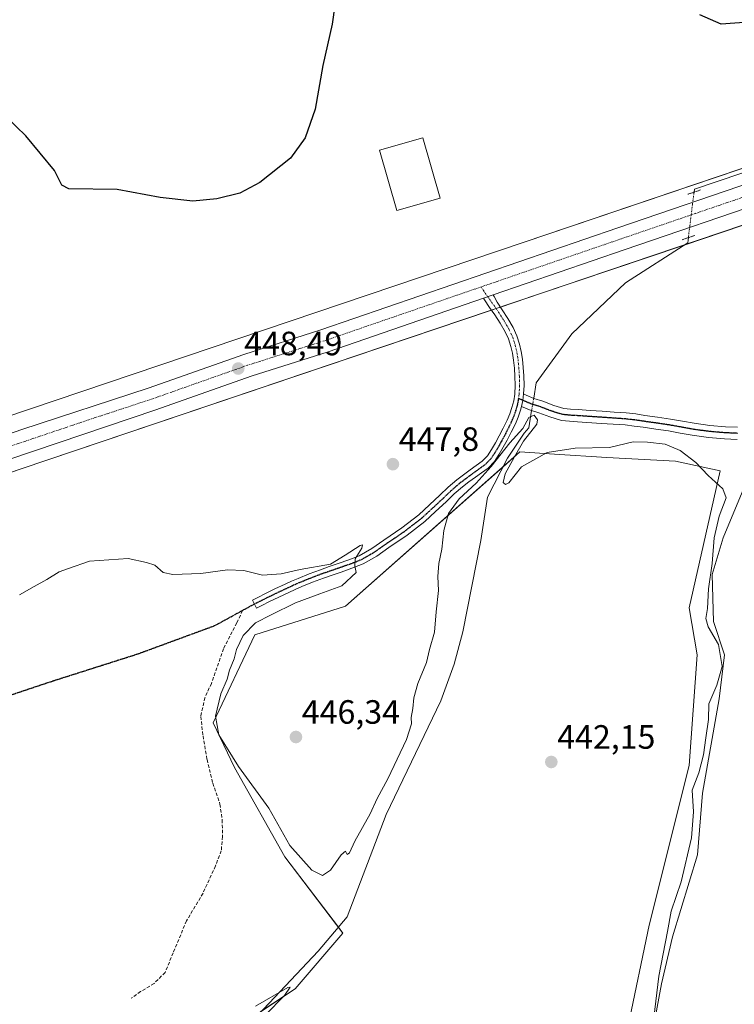
# Model space of a CAD drawing. Units: metres. Extents: x 549603 to 553082, y 4705477 to 4707815.
# Drawn here: x 552741 to 552954, y 4707225 to 4707517 of the extents above; entities that cross this region are included whole.
import ezdxf
from ezdxf.enums import TextEntityAlignment as Align

# ---------------------------------------------------------------- set-up
doc = ezdxf.new("R2010")
doc.units = ezdxf.units.M
doc.header["$MEASUREMENT"] = 0
for name, pattern in [('TRAZO_Y_PUNTO', [1, 0.5, -0.25, 0, -0.25]), ('TRAZOS2', [0.375, 0.25, -0.125]), ('TRAZOSX2', [1.5, 1, -0.5])]:
    doc.linetypes.add(name, pattern=pattern)
for name, color, linetype, lineweight in [('Camino', 19, 'Continuous', 0), ('Camino Cxs', 19, 'Continuous', 0), ('Camino eje', 39, 'TRAZO_Y_PUNTO', 13), ('Carretera de calzada única', 19, 'Continuous', 13), ('Carretera de calzada única Cxs', 19, 'Continuous', 13), ('Carretera de calzada única eje', 19, 'TRAZO_Y_PUNTO', 0), ('Carátula', 7, 'Continuous', 5), ('Corriente natural lineal', 142, 'Continuous', 13), ('Corriente natural lineal oculto', 19, 'TRAZO_Y_PUNTO', 13), ('Cultivos herbáceos CxS', 92, 'Continuous', 0), ('Cultivos leñosos', 92, 'Continuous', 0), ('Cultivos leñosos CxS', 92, 'Continuous', 0), ('Curva de nivel maestra', 36, 'Continuous', 30), ('Curva de nivel normal', 36, 'Continuous', 0), ('Edificación industrial', 135, 'Continuous', 13), ('Edificación industrial Cxs', 135, 'Continuous', 13), ('Núcleo urbano', 19, 'Continuous', 0), ('Núcleo urbano CxS', 19, 'Continuous', 0), ('Puente esquema', 1, 'TRAZOS2', 0), ('Punto de cota en terreno', 7, 'Continuous', 0), ('Ruta', 19, 'TRAZOS2', 30), ('Rótulo de punto de cota en terreno', 19, 'Continuous', 0), ('Senda', 19, 'TRAZOSX2', 0)]:
    doc.layers.add(name, color=color, linetype=linetype, lineweight=lineweight)
doc.styles.add('Arial', font='txt', dxfattribs={"height": 0.2})

# ---------------------------------------------------------------- blocks, each defined once
blk = doc.blocks.new('*U162')
at = {"layer": 'Cultivos herbáceos CxS', "color": 92, "linetype": 'Continuous', "lineweight": 0}
for points in [[(552915.97, 4707188.21, 441.54), (552928.37, 4707248.08, 442.65), (552940.32, 4707295.53, 443.42), (552942.64, 4707328.38, 443.2), (552940.32, 4707342.32, 443.5), (552949.5, 4707383.03, 445.61), (552936.21, 4707385.97, 444.32), (552915.81, 4707387.04, 444.25), (552900.25, 4707388.04, 444.32), (552890.02, 4707388.69, 445), (552838.22, 4707342.87, 446.07), (552811.24, 4707334.36, 445.68), (552798.96, 4707308.14, 444.42), (552805.27, 4707294.87, 444.32), (552820.2, 4707268.33, 443.61), (552837.46, 4707245.68, 440.96), (552823.3, 4707229.18, 440.15), (552812.86, 4707222.22, 439.96)], [(552698.43, 4707368.75, 445.26), (552741.86, 4707383.69, 447.26), (552896.41, 4707435.8, 446.46), (553049.45, 4707487.63, 450.31), (553049.45, 4707487.63, 450.31), (553054.11, 4706875.99, 438.65)]]:
    blk.add_polyline3d(points, dxfattribs=at)
blk = doc.blocks.new('*U166')
at = {"layer": 'Núcleo urbano CxS', "color": 19, "linetype": 'Continuous', "lineweight": 0}
blk.add_polyline3d([(552736.72, 4707398.84, 447.93), (552891.29, 4707450.95, 446.42), (553046.82, 4707503.63, 449.72), (553047.31, 4707503.78, 449.78), (553049.33, 4707504.32, 449.99), (553049.45, 4707487.63, 450.31), (552896.41, 4707435.8, 446.46), (552741.86, 4707383.69, 447.26), (552741.86, 4707383.69, 447.26), (552698.43, 4707368.75, 445.26)], dxfattribs=at)
blk = doc.blocks.new('*U185')
at = {"layer": 'Curva de nivel maestra', "color": 36, "linetype": 'Continuous', "lineweight": 30}
for points in [[(552974.76, 4707521.44, 450), (552957.94, 4707516.37, 450), (552949.79, 4707515.78, 450), (552943.46, 4707518.52, 450)], [(552835.02, 4707521.46, 450), (552834.28, 4707515.77, 450), (552831.47, 4707503.48, 450), (552829.19, 4707490.48, 450), (552826.28, 4707482.01, 450), (552821.92, 4707475.93, 450), (552812.79, 4707468.68, 450), (552806.84, 4707465.52, 450), (552799.97, 4707463.89, 450), (552792.84, 4707463.16, 450), (552783.13, 4707464.25, 450), (552770.36, 4707466.69, 450), (552756.07, 4707466.86, 450), (552753.96, 4707467.92, 450), (552751.81, 4707472.25, 450), (552743.26, 4707482.6, 450), (552731.7, 4707493.72, 450)]]:
    blk.add_polyline3d(points, dxfattribs=at)
blk = doc.blocks.new('5PATER')
at = {"layer": 'Carátula', "linetype": 'Continuous', "lineweight": 5}
h = blk.add_hatch(color=250, dxfattribs=at)
edge = h.paths.add_edge_path()
edge.add_ellipse((0, 0.01), major_axis=(-1.33, -1.34), ratio=0.999422, start_angle=0, end_angle=360)
blk = doc.blocks.new('*U189')
at = {"layer": 'Carretera de calzada única Cxs', "color": 19, "linetype": 'Continuous', "lineweight": 13}
blk.add_polyline3d([(552715.98, 4707386.26, 446.79), (552742.12, 4707395.29, 447.7), (552779.65, 4707407.64, 448.36), (552807.98, 4707417.65, 448.41), (552830.87, 4707424.95, 448.35), (552919.08, 4707455.27, 446.86), (552963.15, 4707470.32, 446.89), (552995.2, 4707481.14, 447.42), (553010.77, 4707486.4, 448.11), (553034.68, 4707494.43, 449.51), (553049.37, 4707499.2, 450.76), (553049.42, 4707491.97, 450.5), (553012.96, 4707479.91, 447.82), (552997.39, 4707474.65, 447.34), (552965.35, 4707463.84, 446.86), (552921.3, 4707448.79, 446.98), (552882.11, 4707435.32, 447.28), (552882.11, 4707435.32, 447.28), (552879.16, 4707434.31, 447.36), (552833.03, 4707418.45, 448.22), (552810.16, 4707411.16, 448.36), (552781.93, 4707401.18, 448.06), (552716.43, 4707379.1, 446.77)], dxfattribs=at)

msp = doc.modelspace()

# ---------------------------------------------------------------- linework, layer by layer
at = {"layer": 'Camino', "color": 19, "linetype": 'Continuous', "lineweight": 0}
for points in [[(552890.49, 4707402.18, 445.44), (552890.21, 4707401.12, 445.34), (552889.52, 4707399.02, 445.19), (552888.67, 4707396.98, 445.18), (552887.46, 4707394.52, 445.18), (552886.96, 4707393.56, 445.17), (552886.23, 4707392.15, 444.91), (552885.08, 4707390.05, 444.67), (552883.86, 4707387.96, 444.76), (552882.45, 4707385.81, 444.97), (552880.57, 4707383.89, 444.95), (552878.62, 4707382.48, 444.99), (552876.85, 4707381.18, 445.07), (552874.85, 4707379.74, 445.04), (552872.96, 4707378.34, 445.1), (552870.52, 4707376.21, 445.05), (552868.09, 4707373.88, 445.04), (552864.95, 4707370.96, 445.05), (552861.73, 4707367.98, 445.13), (552856.49, 4707363.92, 445.17), (552851.1, 4707360.27, 445.19), (552847.48, 4707357.71, 445.23), (552843.45, 4707355.4, 445.06), (552840.11, 4707354.08, 444.94), (552836.9, 4707352.97, 444.86), (552834.26, 4707352.07, 444.78), (552831.66, 4707351.17, 444.68), (552828.41, 4707349.96, 444.58), (552825.2, 4707348.65, 444.37), (552823.29, 4707347.81, 444.38), (552821.37, 4707346.93, 444.37), (552818.39, 4707345.53, 444.33), (552815.44, 4707344.1, 444.17), (552813.6, 4707343.18, 444.14), (552811.74, 4707342.26, 444.19), (552810.55, 4707344.64, 444.08), (552812.41, 4707345.56, 444.16), (552814.26, 4707346.49, 444.24), (552817.24, 4707347.94, 444.29), (552820.25, 4707349.34, 444.42), (552822.2, 4707350.24, 444.54), (552824.17, 4707351.1, 444.66), (552827.44, 4707352.44, 444.76), (552830.76, 4707353.68, 444.79), (552833.4, 4707354.59, 445.01), (552836.04, 4707355.48, 445.01), (552839.19, 4707356.58, 444.99), (552842.29, 4707357.8, 444.98), (552846.04, 4707359.96, 445.21), (552849.59, 4707362.46, 445.16), (552854.93, 4707366.08, 445.15), (552860.01, 4707370.01, 445.11), (552863.14, 4707372.91, 444.94), (552866.26, 4707375.82, 445.16), (552868.73, 4707378.17, 445.18), (552871.29, 4707380.41, 445.09), (552873.28, 4707381.89, 445.04), (552875.29, 4707383.34, 445.19), (552877.06, 4707384.63, 445.17), (552878.82, 4707385.92, 445.08), (552880.37, 4707387.49, 445.15), (552881.59, 4707389.36, 445.24), (552882.76, 4707391.36, 445.04), (552883.88, 4707393.4, 445.1), (552885.09, 4707395.72, 445.3), (552886.25, 4707398.08, 445.41), (552887.02, 4707399.94, 445.41), (552887.66, 4707401.87, 445.45), (552888.16, 4707403.82, 445.56), (552888.46, 4707405.8, 445.77), (552888.57, 4707408.46, 446.03), (552888.52, 4707411.12, 446.13), (552888.37, 4707413.52, 446.23), (552888.14, 4707415.92, 446.26), (552887.82, 4707417.98, 446.3), (552887.35, 4707420.01, 446.26), (552886.65, 4707422.24, 446.17), (552885.67, 4707424.36, 446.23), (552884.16, 4707426.95, 446.45), (552882.54, 4707429.44, 446.68), (552881.02, 4707431.63, 447.01), (552879.5, 4707433.83, 447.31), (552879.16, 4707434.31, 447.36)], [(552879.16, 4707434.31, 447.36), (552882.11, 4707435.32, 447.28)], [(552882.11, 4707435.32, 447.28), (552882.39, 4707434.81, 447.23), (552883.29, 4707433.12, 447.02), (552884.75, 4707430.92, 446.68), (552886.42, 4707428.35, 446.25), (552888.04, 4707425.6, 446.07), (552889.14, 4707423.2, 445.97), (552889.92, 4707420.71, 445.98), (552890.43, 4707418.48, 445.94), (552890.78, 4707416.25, 445.87), (552891.02, 4707413.73, 445.8), (552891.18, 4707411.23, 445.73), (552891.24, 4707408.43, 445.66), (552891.12, 4707405.9, 445.63)], [(552891.12, 4707405.9, 445.63), (552890.93, 4707403.98, 445.59), (552890.49, 4707402.18, 445.44)], [(552891.12, 4707405.9, 445.63), (552890.93, 4707403.98, 445.59), (552890.49, 4707402.18, 445.44)], [(552891.12, 4707405.9, 445.63), (552891.85, 4707405.51, 445.6), (552894.14, 4707404.58, 445.59), (552896.82, 4707403.73, 445.61), (552900.12, 4707402.45, 445.57), (552903.08, 4707401.57, 445.58), (552905.02, 4707401.35, 445.58), (552907.33, 4707401.24, 445.57), (552910.88, 4707400.99, 445.55), (552914.4, 4707400.75, 445.55), (552917.97, 4707400.51, 445.56), (552921.62, 4707400.25, 445.56), (552924.42, 4707399.94, 445.57), (552927.13, 4707399.54, 445.57), (552930.88, 4707399.01, 445.53), (552934.69, 4707398.44, 445.48), (552938.29, 4707397.8, 445.48), (552941.75, 4707397.17, 445.53), (552946.38, 4707396.54, 445.61), (552951.04, 4707396.15, 445.79), (552954.64, 4707395.99, 445.97)], [(552954.53, 4707392.39, 445.89), (552950.81, 4707392.55, 445.84), (552945.99, 4707392.97, 445.73), (552941.19, 4707393.61, 445.59), (552937.65, 4707394.26, 445.5), (552934.1, 4707394.89, 445.43), (552930.36, 4707395.45, 445.42), (552926.62, 4707395.98, 445.48), (552923.96, 4707396.37, 445.47), (552921.29, 4707396.67, 445.47), (552917.72, 4707396.92, 445.56), (552914.15, 4707397.16, 445.58), (552907.11, 4707397.64, 445.65), (552904.73, 4707397.77, 445.62), (552902.36, 4707398.03, 445.58), (552898.95, 4707399.05, 445.43), (552895.62, 4707400.33, 445.34), (552892.91, 4707401.2, 445.34), (552890.49, 4707402.18, 445.44)]]:
    msp.add_polyline3d(points, dxfattribs=at)
at = {"layer": 'Camino Cxs', "color": 19, "linetype": 'Continuous', "lineweight": 0}
msp.add_polyline3d([(552891.12, 4707405.9, 445.63), (552890.93, 4707403.98, 445.59), (552890.49, 4707402.18, 445.44), (552890.21, 4707401.12, 445.34), (552889.52, 4707399.02, 445.19), (552888.67, 4707396.98, 445.18), (552887.46, 4707394.52, 445.18), (552886.96, 4707393.56, 445.17), (552886.23, 4707392.15, 444.91), (552885.08, 4707390.05, 444.67), (552883.86, 4707387.96, 444.76), (552882.45, 4707385.81, 444.97), (552880.57, 4707383.89, 444.95), (552878.62, 4707382.48, 444.99), (552876.85, 4707381.18, 445.07), (552874.85, 4707379.74, 445.04), (552872.96, 4707378.34, 445.1), (552870.52, 4707376.21, 445.05), (552868.09, 4707373.88, 445.04), (552864.95, 4707370.96, 445.05), (552861.73, 4707367.98, 445.13), (552856.49, 4707363.92, 445.17), (552851.1, 4707360.27, 445.19), (552847.48, 4707357.71, 445.23), (552843.45, 4707355.4, 445.06), (552840.11, 4707354.08, 444.94), (552836.9, 4707352.97, 444.86), (552834.26, 4707352.07, 444.78), (552831.66, 4707351.17, 444.68), (552828.41, 4707349.96, 444.58), (552825.2, 4707348.65, 444.37), (552823.29, 4707347.81, 444.38), (552821.37, 4707346.93, 444.37), (552818.39, 4707345.53, 444.33), (552815.44, 4707344.1, 444.17), (552813.6, 4707343.18, 444.14), (552811.74, 4707342.26, 444.19), (552810.55, 4707344.64, 444.08), (552812.41, 4707345.56, 444.16), (552814.26, 4707346.49, 444.24), (552817.24, 4707347.94, 444.29), (552820.25, 4707349.34, 444.42), (552822.2, 4707350.24, 444.54), (552824.17, 4707351.1, 444.66), (552827.44, 4707352.44, 444.76), (552830.76, 4707353.68, 444.79), (552833.4, 4707354.59, 445.01), (552836.04, 4707355.48, 445.01), (552839.19, 4707356.58, 444.99), (552842.29, 4707357.8, 444.98), (552846.04, 4707359.96, 445.21), (552849.59, 4707362.46, 445.16), (552854.93, 4707366.08, 445.15), (552860.01, 4707370.01, 445.11), (552863.14, 4707372.91, 444.94), (552866.26, 4707375.82, 445.16), (552868.73, 4707378.17, 445.18), (552871.29, 4707380.41, 445.09), (552873.28, 4707381.89, 445.04), (552875.29, 4707383.34, 445.19), (552877.06, 4707384.63, 445.17), (552878.82, 4707385.92, 445.08), (552880.37, 4707387.49, 445.15), (552881.59, 4707389.36, 445.24), (552882.76, 4707391.36, 445.04), (552883.88, 4707393.4, 445.1), (552885.09, 4707395.72, 445.3), (552886.25, 4707398.08, 445.41), (552887.02, 4707399.94, 445.41), (552887.66, 4707401.87, 445.45), (552888.16, 4707403.82, 445.56), (552888.46, 4707405.8, 445.77), (552888.57, 4707408.46, 446.03), (552888.52, 4707411.12, 446.13), (552888.37, 4707413.52, 446.23), (552888.14, 4707415.92, 446.26), (552887.82, 4707417.98, 446.3), (552887.35, 4707420.01, 446.26), (552886.65, 4707422.24, 446.17), (552885.67, 4707424.36, 446.23), (552884.16, 4707426.95, 446.45), (552882.54, 4707429.44, 446.68), (552881.02, 4707431.63, 447.01), (552879.5, 4707433.83, 447.31), (552879.16, 4707434.31, 447.36), (552882.11, 4707435.32, 447.28), (552882.39, 4707434.81, 447.23), (552883.29, 4707433.12, 447.02), (552884.75, 4707430.92, 446.68), (552886.42, 4707428.35, 446.25), (552888.04, 4707425.6, 446.07), (552889.14, 4707423.2, 445.97), (552889.92, 4707420.71, 445.98), (552890.43, 4707418.48, 445.94), (552890.78, 4707416.25, 445.87), (552891.02, 4707413.73, 445.8), (552891.18, 4707411.23, 445.73), (552891.24, 4707408.43, 445.66), (552891.12, 4707405.9, 445.63)], close=True, dxfattribs=at)
msp.add_polyline3d([(552954.53, 4707392.39, 445.89), (552950.81, 4707392.55, 445.84), (552945.99, 4707392.97, 445.73), (552941.19, 4707393.61, 445.59), (552937.65, 4707394.26, 445.5), (552934.1, 4707394.89, 445.43), (552930.36, 4707395.45, 445.42), (552926.62, 4707395.98, 445.48), (552923.96, 4707396.37, 445.47), (552921.29, 4707396.67, 445.47), (552917.72, 4707396.92, 445.56), (552914.15, 4707397.16, 445.58), (552907.11, 4707397.64, 445.65), (552904.73, 4707397.77, 445.62), (552902.36, 4707398.03, 445.58), (552898.95, 4707399.05, 445.43), (552895.62, 4707400.33, 445.34), (552892.91, 4707401.2, 445.34), (552890.49, 4707402.18, 445.44), (552890.93, 4707403.98, 445.59), (552891.12, 4707405.9, 445.63), (552891.85, 4707405.51, 445.6), (552894.14, 4707404.58, 445.59), (552896.82, 4707403.73, 445.61), (552900.12, 4707402.45, 445.57), (552903.08, 4707401.57, 445.58), (552905.02, 4707401.35, 445.58), (552907.33, 4707401.24, 445.57), (552910.88, 4707400.99, 445.55), (552914.4, 4707400.75, 445.55), (552917.97, 4707400.51, 445.56), (552921.62, 4707400.25, 445.56), (552924.42, 4707399.94, 445.57), (552927.13, 4707399.54, 445.57), (552930.88, 4707399.01, 445.53), (552934.69, 4707398.44, 445.48), (552938.29, 4707397.8, 445.48), (552941.75, 4707397.17, 445.53), (552946.38, 4707396.54, 445.61), (552951.04, 4707396.15, 445.79), (552954.64, 4707395.99, 445.97)], dxfattribs=at)
at = {"layer": 'Camino eje', "color": 39, "linetype": 'TRAZO_Y_PUNTO', "lineweight": 13}
for points in [[(552878.47, 4707437.69, 447.58), (552882.92, 4707431.28, 446.85), (552883.65, 4707430.18, 446.68), (552885.29, 4707427.65, 446.34), (552886.05, 4707426.36, 446.23), (552886.86, 4707424.98, 446.11), (552887.35, 4707423.92, 446.05), (552887.9, 4707422.72, 446.06), (552888.64, 4707420.36, 446.11), (552888.89, 4707419.25, 446.12), (552889.13, 4707418.23, 446.12), (552889.46, 4707416.09, 446.06), (552889.7, 4707413.63, 446.02), (552889.85, 4707411.18, 445.93), (552889.88, 4707409.85, 445.89), (552889.91, 4707408.45, 445.84), (552889.85, 4707407.18, 445.78), (552889.79, 4707405.85, 445.7), (552889.58, 4707404.57, 445.63)], [(552889.58, 4707404.57, 445.63), (552889.33, 4707403, 445.51), (552889.01, 4707401.76, 445.42), (552888.62, 4707400.53, 445.36), (552888.27, 4707399.48, 445.32), (552887.85, 4707398.46, 445.3), (552887.46, 4707397.53, 445.3), (552886.86, 4707396.3, 445.29), (552886.15, 4707394.88, 445.25), (552885.42, 4707393.48, 445.15), (552885.06, 4707392.78, 445.05), (552883.92, 4707390.71, 444.9), (552882.73, 4707388.66, 445.02), (552882.12, 4707387.73, 445.11), (552881.41, 4707386.65, 445.13), (552880.47, 4707385.69, 445.06), (552879.7, 4707384.91, 445.05), (552878.72, 4707384.2, 445.09), (552877.84, 4707383.56, 445.17), (552876.96, 4707382.91, 445.21), (552876.07, 4707382.26, 445.18), (552874.07, 4707380.82, 445.06), (552873.12, 4707380.12, 445.07), (552872.13, 4707379.38, 445.12), (552869.63, 4707377.19, 445.13), (552868.39, 4707376.02, 445.1), (552867.18, 4707374.85, 445.11), (552865.61, 4707373.39, 445.06), (552864.05, 4707371.94, 445.01), (552860.87, 4707369, 445.09), (552858.25, 4707366.97, 445.07), (552855.71, 4707365, 445.14), (552850.35, 4707361.37, 445.18), (552848.57, 4707360.12, 445.2), (552846.76, 4707358.84, 445.21), (552844.89, 4707357.76, 445.13), (552842.87, 4707356.6, 445.02), (552841.2, 4707355.94, 444.95), (552839.65, 4707355.33, 444.96), (552838.05, 4707354.78, 444.94), (552836.47, 4707354.23, 444.9), (552835.15, 4707353.78, 444.85), (552833.83, 4707353.33, 444.78), (552831.21, 4707352.43, 444.7), (552827.93, 4707351.2, 444.66), (552826.29, 4707350.53, 444.59), (552824.69, 4707349.88, 444.51), (552823.7, 4707349.45, 444.44), (552822.75, 4707349.03, 444.36), (552821.77, 4707348.58, 444.26), (552820.81, 4707348.14, 444.28), (552819.32, 4707347.44, 444.31), (552817.82, 4707346.74, 444.3), (552816.33, 4707346.01, 444.25), (552814.85, 4707345.3, 444.2), (552813.93, 4707344.83, 444.16), (552813.01, 4707344.37, 444.1), (552811.15, 4707343.45, 444)], [(552954.59, 4707394.19, 445.96), (552952.79, 4707394.27, 445.88), (552950.93, 4707394.35, 445.8), (552948.6, 4707394.55, 445.72), (552946.19, 4707394.76, 445.65), (552943.79, 4707395.08, 445.6), (552941.47, 4707395.39, 445.56), (552939.7, 4707395.72, 445.52), (552937.97, 4707396.03, 445.49), (552934.4, 4707396.67, 445.46), (552930.62, 4707397.23, 445.49), (552926.88, 4707397.76, 445.58), (552924.19, 4707398.16, 445.62), (552922.86, 4707398.31, 445.63), (552921.46, 4707398.46, 445.66), (552919.63, 4707398.59, 445.65), (552917.85, 4707398.72, 445.65), (552914.28, 4707398.96, 445.63), (552909, 4707399.32, 445.63), (552907.22, 4707399.44, 445.64), (552906.07, 4707399.5, 445.65), (552904.88, 4707399.56, 445.63), (552903.91, 4707399.67, 445.62), (552902.72, 4707399.8, 445.6), (552901.02, 4707400.31, 445.57), (552899.54, 4707400.75, 445.52), (552897.87, 4707401.39, 445.49), (552896.22, 4707402.03, 445.5), (552894.88, 4707402.46, 445.51), (552893.53, 4707402.89, 445.54), (552892.32, 4707403.38, 445.58), (552890.93, 4707403.98, 445.59), (552889.58, 4707404.57, 445.63)]]:
    msp.add_polyline3d(points, dxfattribs=at)
at = {"layer": 'Carretera de calzada única', "color": 19, "linetype": 'Continuous', "lineweight": 13}
for points in [[(552663.61, 4707382.93, 445.49), (552667.12, 4707381.18, 445.57), (552677.52, 4707378.11, 445.74), (552682.45, 4707377.58, 445.88), (552687.37, 4707377.78, 446), (552692.22, 4707378.6, 446.13), (552695.6, 4707379.54, 446.22), (552697.58, 4707380.1, 446.24), (552715.98, 4707386.26, 446.79), (552742.12, 4707395.29, 447.7), (552779.65, 4707407.64, 448.36), (552807.98, 4707417.65, 448.41), (552830.87, 4707424.95, 448.35), (552919.08, 4707455.27, 446.86), (552963.15, 4707470.32, 446.89), (552995.2, 4707481.14, 447.42), (553010.77, 4707486.4, 448.11), (553034.68, 4707494.43, 449.51), (553049.36, 4707499.2, 450.76)], [(553049.42, 4707491.97, 450.5), (553012.96, 4707479.91, 447.82), (552997.39, 4707474.65, 447.34), (552965.35, 4707463.84, 446.86), (552921.3, 4707448.79, 446.98), (552882.11, 4707435.32, 447.28)], [(552879.16, 4707434.31, 447.36), (552833.03, 4707418.45, 448.22), (552810.16, 4707411.16, 448.36), (552781.93, 4707401.18, 448.06), (552716.43, 4707379.1, 446.77)], [(552879.16, 4707434.31, 447.36), (552882.11, 4707435.32, 447.28)]]:
    msp.add_polyline3d(points, dxfattribs=at)
at = {"layer": 'Carretera de calzada única eje', "color": 19, "linetype": 'TRAZO_Y_PUNTO', "lineweight": 0}
for points in [[(553049.39, 4707495.6, 450.7), (553045.66, 4707494.39, 450.41), (553035.75, 4707491.18, 449.7), (553023.8, 4707487.16, 448.87), (553011.86, 4707483.15, 448.32), (553004.08, 4707480.52, 448), (552996.29, 4707477.89, 447.76), (552980.27, 4707472.49, 447.31), (552964.25, 4707467.08, 447.1), (552942.22, 4707459.55, 447), (552920.19, 4707452.03, 447.08), (552878.47, 4707437.69, 447.58)], [(552878.47, 4707437.69, 447.58), (552831.95, 4707421.7, 448.31), (552809.07, 4707414.4, 448.47), (552794.9, 4707409.4, 448.51), (552780.79, 4707404.41, 448.42), (552762.02, 4707398.23, 448.11), (552729.27, 4707387.19, 447.32), (552716.2, 4707382.68, 446.91), (552707, 4707379.6, 446.59), (552698.52, 4707376.57, 446.25), (552695.84, 4707375.82, 446.19), (552692.82, 4707374.66, 446.1), (552686.97, 4707372.92, 445.92)]]:
    msp.add_polyline3d(points, dxfattribs=at)
at = {"layer": 'Corriente natural lineal', "color": 142, "linetype": 'Continuous', "lineweight": 13}
for points in [[(553049.25, 4707513.85, 448.47), (553042.28, 4707510.17, 447.9), (553032.06, 4707500.97, 447.43), (553022.01, 4707495.55, 447.56), (552976.37, 4707478.48, 446.48), (552941.84, 4707466.71, 446.55), (552941.73, 4707465.86, 446.63)], [(552940.04, 4707452.34, 446.59), (552939.86, 4707450.83, 446.36), (552921.33, 4707438.93, 447.42), (552905.46, 4707423.71, 445.65), (552894.88, 4707409.16, 445.56), (552894.1, 4707404.6, 445.59)], [(552893.49, 4707401.01, 445.34), (552892.62, 4707395.86, 445.1), (552891.3, 4707394.24, 444.96), (552886.33, 4707386.8, 444.44), (552880.38, 4707375.23, 444.24), (552878.4, 4707362.33, 444.01), (552873.11, 4707335.21, 443.66), (552870.46, 4707325.62, 443.29), (552866.49, 4707314.7, 443.22), (552850.28, 4707280.97, 442.27), (552838.71, 4707250.54, 441.15), (552830.11, 4707240.29, 440.84), (552813.9, 4707223.09, 439.95), (552770.64, 4707183.1, 438.77)], [(552956.91, 4707386.33, 445.74), (552957.98, 4707381.51, 446.35), (552950.41, 4707363.17, 445.41), (552947.16, 4707352.25, 445.07), (552947.47, 4707338.32, 445.57), (552950.82, 4707328.33, 445.14), (552949.22, 4707315.3, 446.09), (552944.22, 4707287.32, 446.4), (552942.77, 4707268.93, 446.71), (552935.36, 4707244.59, 446.29), (552932.05, 4707230.57, 445.43), (552926.63, 4707201.33, 443.95)]]:
    msp.add_polyline3d(points, dxfattribs=at)
at = {"layer": 'Corriente natural lineal oculto', "color": 19, "linetype": 'TRAZO_Y_PUNTO', "lineweight": 13}
for points in [[(552941.73, 4707465.86, 446.63), (552940.04, 4707452.34, 446.59)], [(552894.1, 4707404.6, 445.59), (552893.49, 4707401.01, 445.34)]]:
    msp.add_polyline3d(points, dxfattribs=at)
at = {"layer": 'Cultivos herbáceos CxS', "color": 92, "linetype": 'Continuous', "lineweight": 0}
for points in [[(552582.16, 4707811.9, 451.83), (553038.25, 4707815.24, 463.64), (553047.07, 4707800.88, 463.53), (553047.07, 4707800.88, 463.53), (553049.33, 4707504.32, 449.99), (553047.31, 4707503.78, 449.78), (553046.82, 4707503.63, 449.72), (552891.29, 4707450.95, 446.42), (552736.72, 4707398.84, 447.93)], [(553049.33, 4707504.32, 449.99), (553047.31, 4707503.78, 449.78), (553046.82, 4707503.63, 449.72), (553012.96, 4707492.17, 447.12), (552891.29, 4707450.96, 446.42), (552736.72, 4707398.84, 447.93), (552736.71, 4707398.84, 447.94), (552736.71, 4707398.83, 447.94), (552736.7, 4707398.83, 447.94), (552736.68, 4707398.82, 447.94), (552699.92, 4707386.18, 446), (552698.72, 4707385.77, 446.06), (552696.83, 4707385.12, 446.15)], [(552700.84, 4707369.58, 445.13), (552741.86, 4707383.69, 447.26), (552881.6, 4707430.8, 446.89), (552882.93, 4707431.25, 446.85), (552884.24, 4707431.69, 446.81), (552896.41, 4707435.8, 446.46), (552938.8, 4707450.15, 446.26), (553049.45, 4707487.63, 450.31)], [(552915.97, 4707188.21, 441.54), (552928.37, 4707248.08, 442.65), (552940.32, 4707295.53, 443.42), (552942.64, 4707328.38, 443.2), (552940.32, 4707342.32, 443.5), (552949.5, 4707383.03, 445.61), (552936.21, 4707385.97, 444.32), (552915.81, 4707387.04, 444.25), (552900.25, 4707388.04, 444.32), (552890.02, 4707388.69, 445), (552885.03, 4707384.28, 444.88), (552838.22, 4707342.87, 446.07), (552811.24, 4707334.36, 445.68), (552798.96, 4707308.14, 444.42), (552805.27, 4707294.87, 444.32), (552820.2, 4707268.33, 443.61), (552836.11, 4707247.45, 440.79), (552837.46, 4707245.68, 440.96), (552823.3, 4707229.18, 440.15), (552813.21, 4707222.45, 439.96)]]:
    msp.add_polyline3d(points, dxfattribs=at)
at = {"layer": 'Cultivos leñosos', "color": 92, "linetype": 'Continuous', "lineweight": 0}
msp.add_polyline3d([(552915.97, 4707188.21, 441.54), (552928.37, 4707248.08, 442.65), (552940.32, 4707295.53, 443.42), (552942.64, 4707328.38, 443.2), (552940.32, 4707342.32, 443.5), (552949.5, 4707383.03, 445.61), (552936.21, 4707385.97, 444.32), (552915.81, 4707387.04, 444.25), (552900.25, 4707388.04, 444.32), (552890.02, 4707388.69, 445), (552885.03, 4707384.28, 444.88), (552838.22, 4707342.87, 446.07), (552811.24, 4707334.36, 445.68), (552798.96, 4707308.14, 444.42), (552805.27, 4707294.87, 444.32), (552820.2, 4707268.33, 443.61), (552836.11, 4707247.45, 440.79), (552837.46, 4707245.68, 440.96), (552823.3, 4707229.18, 440.15), (552813.21, 4707222.45, 439.96)], dxfattribs=at)
at = {"layer": 'Cultivos leñosos CxS', "color": 92, "linetype": 'Continuous', "lineweight": 0}
msp.add_polyline3d([(552812.86, 4707222.22, 439.96), (552823.3, 4707229.18, 440.15), (552837.46, 4707245.68, 440.96), (552820.2, 4707268.33, 443.61), (552805.27, 4707294.87, 444.32), (552798.96, 4707308.14, 444.42), (552811.24, 4707334.36, 445.68), (552838.22, 4707342.87, 446.07), (552890.02, 4707388.69, 445), (552900.25, 4707388.04, 444.32), (552915.81, 4707387.04, 444.25), (552936.21, 4707385.97, 444.32), (552949.5, 4707383.03, 445.61), (552940.32, 4707342.32, 443.5), (552942.64, 4707328.38, 443.2), (552940.32, 4707295.53, 443.42), (552928.37, 4707248.08, 442.65), (552915.97, 4707188.21, 441.54)], dxfattribs=at)
at = {"layer": 'Curva de nivel normal', "color": 36, "linetype": 'Continuous', "lineweight": 0}
for points in [[(552928.59, 4707210.58, 445), (552931.29, 4707232.86, 445), (552933.84, 4707246.15, 445), (552934.92, 4707252.17, 445), (552937.92, 4707260.88, 445), (552940.93, 4707274.03, 445), (552941.55, 4707281.72, 445), (552941.22, 4707288.13, 445), (552943.17, 4707293.29, 445), (552944.57, 4707298.62, 445), (552945.22, 4707303.71, 445), (552946.04, 4707309.17, 445), (552946.08, 4707313.83, 445), (552948.48, 4707319.36, 445), (552950.1, 4707324.95, 445), (552948.95, 4707331.41, 445), (552945.95, 4707336.68, 445), (552945.24, 4707339.2, 445), (552945.74, 4707342.14, 445), (552946.04, 4707348.03, 445), (552947.08, 4707355.54, 445), (552947.68, 4707363.16, 445), (552949.2, 4707369.55, 445), (552951.23, 4707375.01, 445), (552950.27, 4707377.69, 445), (552945.92, 4707381.62, 445), (552942.24, 4707385.54, 445), (552937.65, 4707389.12, 445), (552933.12, 4707390.98, 445), (552927.93, 4707391.52, 445), (552923.69, 4707391.69, 445), (552916.59, 4707389.96, 445), (552906.45, 4707389.82, 445), (552898.12, 4707388.47, 445), (552890.45, 4707384.24, 445), (552886.69, 4707379.49, 445), (552885.73, 4707378.99, 445), (552885.01, 4707379.6, 445), (552885.68, 4707382.16, 445), (552888.4, 4707387.16, 445), (552891.11, 4707391.82, 445), (552895.06, 4707396.94, 445), (552895.28, 4707398.2, 445), (552894.28, 4707399.62, 445), (552892.66, 4707398.94, 445), (552890.9, 4707395.63, 445), (552887.02, 4707391.37, 445), (552881.47, 4707384.29, 445), (552877.04, 4707379.34, 445), (552871.96, 4707374.72, 445), (552868.79, 4707370.36, 445), (552867.45, 4707365.33, 445), (552866.84, 4707359.82, 445), (552865.92, 4707355.49, 445), (552865.62, 4707351.61, 445), (552865.84, 4707347.54, 445), (552865.14, 4707341.18, 445), (552864.68, 4707335.16, 445), (552863.19, 4707330, 445), (552862.23, 4707326.05, 445), (552859.66, 4707319.89, 445), (552858.49, 4707315.62, 445), (552858.24, 4707312.47, 445), (552857.71, 4707309.75, 445), (552857.81, 4707307.85, 445), (552856.29, 4707303.26, 445), (552850.75, 4707291.5, 445), (552847.61, 4707285.67, 445), (552845.54, 4707281.17, 445), (552841.02, 4707272.96, 445), (552839.41, 4707269.53, 445), (552838.69, 4707269.02, 445), (552838.2, 4707269.99, 445), (552836.93, 4707268.99, 445), (552833.79, 4707264.42, 445), (552831.41, 4707262.8, 445), (552828.21, 4707264.42, 445), (552821.66, 4707271.7, 445), (552815.4, 4707282.77, 445), (552806.46, 4707295.17, 445), (552800.56, 4707304.63, 445), (552799.62, 4707310.19, 445), (552801.22, 4707316.83, 445), (552803.07, 4707321.17, 445), (552803.77, 4707323.83, 445), (552805.11, 4707327.15, 445), (552805.83, 4707329.97, 445), (552807.8, 4707334.08, 445), (552811.46, 4707337.86, 445), (552816.13, 4707340.27, 445), (552823.33, 4707343.84, 445), (552830.61, 4707346.54, 445), (552837.17, 4707348.89, 445), (552841.37, 4707352.82, 445), (552840.96, 4707354.82, 445), (552841.07, 4707356.93, 445), (552843.02, 4707360.04, 445), (552843.27, 4707361.03, 445), (552842.61, 4707360.84, 445), (552838.16, 4707357.96, 445), (552833.79, 4707355.36, 445), (552824.79, 4707353.78, 445), (552819.13, 4707352.49, 445), (552813.52, 4707352.04, 445), (552808.06, 4707353.42, 445), (552803.2, 4707353.68, 445), (552795.22, 4707352.5, 445), (552786.94, 4707352.22, 445), (552784.06, 4707352.87, 445), (552781.61, 4707354.97, 445), (552779.13, 4707355.82, 445), (552773.64, 4707357, 445), (552762.18, 4707356.2, 445), (552755.98, 4707354, 445), (552753.14, 4707353.01, 445), (552749.47, 4707350.79, 445), (552745.8, 4707348.72, 445), (552741.4, 4707346.17, 445)], [(552811.48, 4707224.03, 440), (552821.06, 4707229.54, 440), (552821.83, 4707229.62, 440), (552820.06, 4707227.19, 440), (552814.45, 4707221.41, 440)]]:
    msp.add_polyline3d(points, dxfattribs=at)
at = {"layer": 'Edificación industrial', "color": 135, "linetype": 'Continuous', "lineweight": 13}
msp.add_polyline3d([(552866.35, 4707464.06, 452.72), (552853.42, 4707460.37, 452.35), (552848.29, 4707478.35, 452.84), (552861.22, 4707482.04, 451.65), (552866.35, 4707464.06, 452.72)], dxfattribs=at)
at = {"layer": 'Edificación industrial Cxs', "color": 135, "linetype": 'Continuous', "lineweight": 13}
msp.add_polyline3d([(552866.35, 4707464.06, 452.72), (552853.42, 4707460.37, 452.35), (552848.29, 4707478.35, 452.84), (552861.22, 4707482.04, 451.65), (552866.35, 4707464.06, 452.72)], close=True, dxfattribs=at)
at = {"layer": 'Núcleo urbano', "color": 19, "linetype": 'Continuous', "lineweight": 0}
for points in [[(553049.33, 4707504.32, 449.99), (553047.31, 4707503.78, 449.78), (553046.82, 4707503.63, 449.72), (553012.96, 4707492.17, 447.12), (552891.29, 4707450.96, 446.42), (552736.72, 4707398.84, 447.93), (552736.71, 4707398.84, 447.94), (552736.71, 4707398.83, 447.94), (552736.7, 4707398.83, 447.94), (552736.68, 4707398.82, 447.94), (552699.92, 4707386.18, 446), (552698.72, 4707385.77, 446.06), (552696.83, 4707385.12, 446.15)], [(552700.84, 4707369.58, 445.13), (552741.86, 4707383.69, 447.26), (552881.6, 4707430.8, 446.89), (552882.93, 4707431.25, 446.85), (552884.24, 4707431.69, 446.81), (552896.41, 4707435.8, 446.46), (552938.8, 4707450.15, 446.26), (553049.45, 4707487.63, 450.31)]]:
    msp.add_polyline3d(points, dxfattribs=at)
at = {"layer": 'Puente esquema', "color": 1, "linetype": 'TRAZOS2', "lineweight": 0}
for points in [[(552939.84, 4707465.21, 446.8), (552943.63, 4707466.5, 446.77)], [(552941.94, 4707452.99, 449.24), (552938.15, 4707451.7, 447.62)]]:
    msp.add_polyline3d(points, dxfattribs=at)
at = {"layer": 'Ruta', "color": 19, "linetype": 'TRAZOS2', "lineweight": 30}
for points in [[(552889.58, 4707404.57, 445.63), (552889.33, 4707403, 445.51), (552889.01, 4707401.76, 445.42), (552888.62, 4707400.53, 445.36), (552888.27, 4707399.48, 445.32), (552887.85, 4707398.46, 445.3), (552887.46, 4707397.53, 445.3), (552886.86, 4707396.3, 445.29), (552886.15, 4707394.88, 445.25), (552885.42, 4707393.48, 445.15), (552885.06, 4707392.78, 445.05), (552883.92, 4707390.71, 444.9), (552882.73, 4707388.66, 445.02), (552882.12, 4707387.73, 445.11), (552881.41, 4707386.65, 445.13), (552880.47, 4707385.69, 445.06), (552879.7, 4707384.91, 445.05), (552878.72, 4707384.2, 445.09), (552877.84, 4707383.56, 445.17), (552876.96, 4707382.91, 445.21), (552876.07, 4707382.26, 445.18), (552874.07, 4707380.82, 445.06), (552873.12, 4707380.12, 445.07), (552872.13, 4707379.38, 445.12), (552869.63, 4707377.19, 445.13), (552868.39, 4707376.02, 445.1), (552867.18, 4707374.85, 445.11), (552865.61, 4707373.39, 445.06), (552864.05, 4707371.94, 445.01), (552860.87, 4707369, 445.09), (552858.25, 4707366.97, 445.07), (552855.71, 4707365, 445.14), (552850.35, 4707361.37, 445.18), (552848.57, 4707360.12, 445.2), (552846.76, 4707358.84, 445.21), (552844.89, 4707357.76, 445.13), (552842.87, 4707356.6, 445.02), (552841.2, 4707355.94, 444.95), (552839.65, 4707355.33, 444.96), (552838.05, 4707354.78, 444.94), (552836.47, 4707354.23, 444.9), (552835.15, 4707353.78, 444.85), (552833.83, 4707353.33, 444.78), (552831.21, 4707352.43, 444.7), (552827.93, 4707351.2, 444.66), (552826.29, 4707350.53, 444.59), (552824.69, 4707349.88, 444.51), (552823.7, 4707349.45, 444.44), (552822.75, 4707349.03, 444.36), (552821.77, 4707348.58, 444.26), (552820.81, 4707348.14, 444.28), (552819.32, 4707347.44, 444.31), (552817.82, 4707346.74, 444.3), (552816.33, 4707346.01, 444.25), (552814.85, 4707345.3, 444.2), (552813.93, 4707344.83, 444.16), (552813.01, 4707344.37, 444.1), (552811.15, 4707343.45, 444)], [(552954.59, 4707394.19, 445.96), (552952.79, 4707394.27, 445.88), (552950.93, 4707394.35, 445.8), (552948.6, 4707394.55, 445.72), (552946.19, 4707394.76, 445.65), (552943.79, 4707395.08, 445.6), (552941.47, 4707395.39, 445.56), (552939.7, 4707395.72, 445.52), (552937.97, 4707396.03, 445.49), (552934.4, 4707396.67, 445.46), (552930.62, 4707397.23, 445.49), (552926.88, 4707397.76, 445.58), (552924.19, 4707398.16, 445.62), (552922.86, 4707398.31, 445.63), (552921.46, 4707398.46, 445.66), (552919.63, 4707398.59, 445.65), (552917.85, 4707398.72, 445.65), (552914.28, 4707398.96, 445.63), (552909, 4707399.32, 445.63), (552907.22, 4707399.44, 445.64), (552906.07, 4707399.5, 445.65), (552904.88, 4707399.56, 445.63), (552903.91, 4707399.67, 445.62), (552902.72, 4707399.8, 445.6), (552901.02, 4707400.31, 445.57), (552899.54, 4707400.75, 445.52), (552897.87, 4707401.39, 445.49), (552896.22, 4707402.03, 445.5), (552894.88, 4707402.46, 445.51), (552893.53, 4707402.89, 445.54), (552892.32, 4707403.38, 445.58), (552890.93, 4707403.98, 445.59), (552889.58, 4707404.57, 445.63)], [(552811.15, 4707343.45, 444), (552807.63, 4707341.53, 444.01)], [(552807.63, 4707341.53, 444.01), (552799.26, 4707336.95, 443.65), (552776.4, 4707328.54, 442.69), (552751.47, 4707320.6, 442.31), (552720.04, 4707310.12, 442), (552701.47, 4707305.52, 442.06), (552672.26, 4707297.74, 441.85), (552652.25, 4707291.87, 441.74), (552646.22, 4707290.12, 441.78), (552641.46, 4707289.96, 442.05), (552635.27, 4707290.04, 442.36), (552631.62, 4707289.56, 442.64), (552627.96, 4707288.93, 442.45), (552624.47, 4707288.45, 442.37), (552620.27, 4707287.82, 442.55), (552615.87, 4707287.23, 442.66), (552612, 4707286.73, 442.98), (552609.18, 4707286.16, 443.13), (552595.59, 4707284.3, 443.53), (552587.33, 4707284.09, 444.49), (552580.77, 4707284.3, 444.88), (552571.88, 4707285.25, 444.92), (552562.56, 4707285.09, 445.12)]]:
    msp.add_polyline3d(points, dxfattribs=at)
at = {"layer": 'Senda', "color": 19, "linetype": 'TRAZOSX2', "lineweight": 0}
for points in [[(552811.15, 4707343.45, 444), (552807.63, 4707341.53, 444.01)], [(552807.63, 4707341.53, 444.01), (552799.26, 4707336.95, 443.65), (552776.4, 4707328.54, 442.69), (552751.47, 4707320.6, 442.31), (552720.04, 4707310.12, 442), (552701.47, 4707305.52, 442.06), (552672.26, 4707297.74, 441.85), (552652.25, 4707291.87, 441.74), (552646.22, 4707290.12, 441.78), (552641.46, 4707289.96, 442.05), (552635.27, 4707290.04, 442.36), (552631.62, 4707289.56, 442.64), (552627.96, 4707288.93, 442.45), (552624.47, 4707288.45, 442.37), (552620.27, 4707287.82, 442.55), (552615.87, 4707287.23, 442.66), (552612, 4707286.73, 442.98), (552609.18, 4707286.16, 443.13), (552595.59, 4707284.3, 443.53), (552587.33, 4707284.09, 444.49), (552580.77, 4707284.3, 444.88), (552571.88, 4707285.25, 444.92), (552562.56, 4707285.09, 445.12)], [(552807.63, 4707341.53, 444.01), (552805.95, 4707337.87, 443.84), (552801.98, 4707330.2, 443.79), (552798.41, 4707319.88, 443.95), (552796.43, 4707315.64, 443.32), (552795.24, 4707310.09, 443.16), (552795.9, 4707304.27, 442.9), (552797.09, 4707297.25, 442.45), (552798.81, 4707290.24, 442.18), (552800.93, 4707284.03, 442), (552801.59, 4707279.4, 441.81), (552801.72, 4707274.37, 441.58), (552801.32, 4707270.14, 441.34), (552799.6, 4707265.64, 441.16), (552795.9, 4707257.57, 440.98), (552791, 4707249.37, 440.85), (552787.04, 4707239.84, 440.51), (552784.65, 4707234.02, 440.32), (552781.35, 4707230.71, 440.31), (552777.38, 4707228.33, 440.29), (552774.6, 4707226.35, 440.24)]]:
    msp.add_polyline3d(points, dxfattribs=at)

# ---------------------------------------------------------------- block references
at = {"layer": 'Carretera de calzada única Cxs', "color": 19, "linetype": 'Continuous', "lineweight": 13}
msp.add_blockref('*U189', (0, 0), dxfattribs=at)
at = {"layer": 'Cultivos herbáceos CxS', "color": 92, "linetype": 'Continuous', "lineweight": 0}
msp.add_blockref('*U162', (0, 0), dxfattribs=at)
at = {"layer": 'Curva de nivel maestra', "color": 36, "linetype": 'Continuous', "lineweight": 30}
msp.add_blockref('*U185', (0, 0), dxfattribs=at)
at = {"layer": 'Núcleo urbano CxS', "color": 19, "linetype": 'Continuous', "lineweight": 0}
msp.add_blockref('*U166', (0, 0), dxfattribs=at)
at = {"layer": 'Punto de cota en terreno', "linetype": 'Continuous', "lineweight": 0}
for p in [(552806.36, 4707413.44, 448.49), (552852.29, 4707385.02, 447.8), (552823.49, 4707303.95, 446.34), (552899.34, 4707296.53, 442.15)]:
    msp.add_blockref('5PATER', p, dxfattribs=at)

# ---------------------------------------------------------------- texts
at = {"layer": 'Rótulo de punto de cota en terreno', "color": 19, "linetype": 'Continuous', "lineweight": 0, "style": 'Arial'}
for s, p in [('448,49', (552808.12, 4707415.2)), ('447,8', (552854.05, 4707386.78)), ('446,34', (552825.25, 4707305.71)), ('442,15', (552901.1, 4707298.29))]:
    msp.add_text(s, height=7, dxfattribs=at).set_placement(p, align=Align.BOTTOM_LEFT)

doc.saveas('drawing.dxf')
